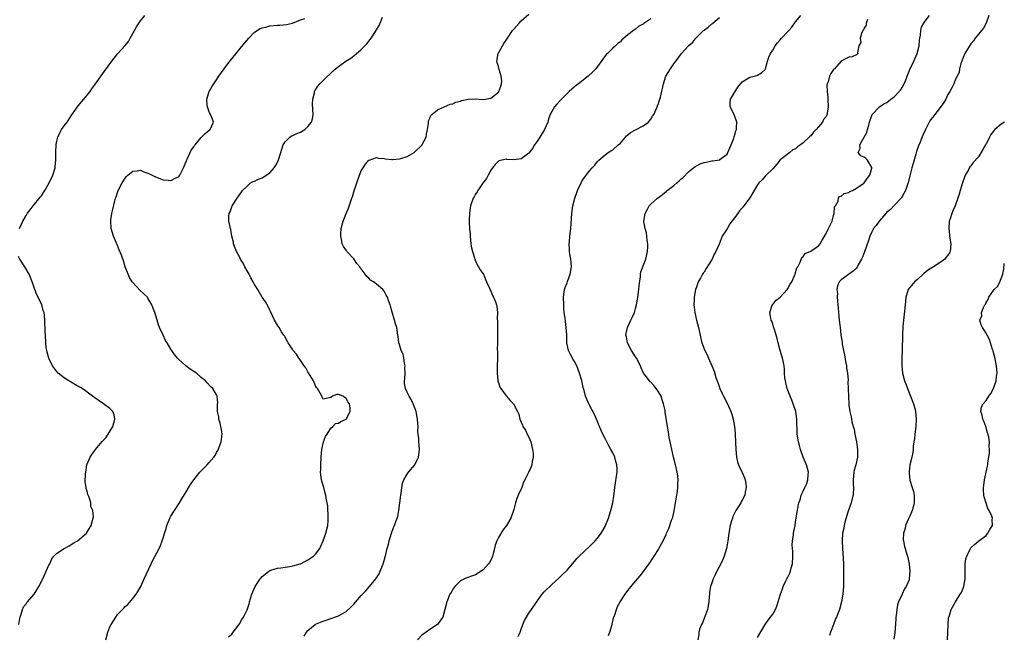
# Model space of a CAD drawing. Units: inches. Extents: x 2586000 to 2589000, y 1512000 to 1515000.
# Drawn here: x 2586925 to 2587184, y 1514068 to 1514230 of the extents above; entities that cross this region are included whole.
import ezdxf

# ---------------------------------------------------------------- set-up
doc = ezdxf.new("R2010")
doc.units = ezdxf.units.IN
doc.header["$MEASUREMENT"] = 0
doc.layers.add('LD25861512_10ft', color=112, linetype='Continuous')

msp = doc.modelspace()

# ---------------------------------------------------------------- linework, layer by layer
at = {"layer": 'LD25861512_10ft'}
for points, elevation in [([(2586925.31, 1514175), (2586925.82, 1514176.18), (2586926.13, 1514177), (2586927, 1514178.43), (2586927.3, 1514179), (2586928.05, 1514179.95), (2586928.85, 1514181), (2586930.73, 1514183.27), (2586931, 1514183.65), (2586931.55, 1514184.45), (2586931.89, 1514185), (2586933.07, 1514187), (2586934.03, 1514189), (2586934.6, 1514191), (2586934.64, 1514191.36), (2586934.8, 1514193), (2586934.83, 1514195.17), (2586934.91, 1514197), (2586935, 1514197.58), (2586935.3, 1514199), (2586935.82, 1514200.18), (2586936.29, 1514201), (2586937, 1514202.03), (2586937.75, 1514203), (2586939, 1514204.86), (2586940.71, 1514207.29), (2586942.17, 1514209), (2586943, 1514210.05), (2586943.78, 1514211), (2586944.26, 1514211.74), (2586945.22, 1514213), (2586947.6, 1514216.4), (2586949.52, 1514219), (2586951.11, 1514221), (2586952.95, 1514223.05), (2586953.84, 1514224.16), (2586954.35, 1514225), (2586955.5, 1514227), (2586956.01, 1514227.99), (2586957, 1514229.54), (2586958.18, 1514231)], 8640), ([(2586947.89, 1514067), (2586948.45, 1514069), (2586949, 1514070.38), (2586949.29, 1514071), (2586949.97, 1514072.03), (2586950.52, 1514073), (2586951, 1514073.68), (2586952.27, 1514075), (2586952.64, 1514075.36), (2586953, 1514075.78), (2586953.69, 1514076.31), (2586955, 1514077.89), (2586955.86, 1514079), (2586956.31, 1514079.69), (2586957.08, 1514081), (2586958.03, 1514083), (2586959.83, 1514087), (2586960.21, 1514087.79), (2586961.9, 1514091), (2586962.24, 1514091.76), (2586962.74, 1514093), (2586963.77, 1514096.23), (2586963.96, 1514097), (2586964.74, 1514099), (2586965, 1514099.49), (2586965.92, 1514101), (2586967.24, 1514103), (2586967.92, 1514104.08), (2586969, 1514105.91), (2586970.18, 1514107.82), (2586971, 1514109.01), (2586972.58, 1514111), (2586973.78, 1514112.22), (2586974.51, 1514113), (2586975, 1514113.47), (2586976.25, 1514115), (2586976.6, 1514115.4), (2586977, 1514116.23), (2586977.3, 1514116.7), (2586977.64, 1514117.64), (2586978.19, 1514119), (2586978.44, 1514121), (2586978.29, 1514122.29), (2586978.15, 1514123), (2586977.95, 1514123.95), (2586977.62, 1514125), (2586977.57, 1514125.57), (2586977.27, 1514127), (2586977.23, 1514128.77), (2586977.29, 1514129.29), (2586977.18, 1514131), (2586977, 1514131.35), (2586976.04, 1514133), (2586975.47, 1514133.47), (2586974.49, 1514134.49), (2586974.07, 1514135), (2586973, 1514135.94), (2586971.7, 1514137), (2586971.29, 1514137.29), (2586971, 1514137.51), (2586970.1, 1514138.1), (2586968.95, 1514139), (2586967, 1514140.75), (2586966.76, 1514141), (2586965.96, 1514141.96), (2586965.22, 1514143), (2586965, 1514143.33), (2586964, 1514145), (2586963.63, 1514145.63), (2586962.95, 1514147), (2586962.05, 1514149), (2586961.77, 1514149.77), (2586961.41, 1514151), (2586960.78, 1514153), (2586960.26, 1514154.26), (2586959.99, 1514155), (2586959, 1514156.78), (2586958.85, 1514157), (2586957.91, 1514157.91), (2586956.87, 1514158.87), (2586955, 1514160.82), (2586954.87, 1514161), (2586954.18, 1514162.18), (2586953.81, 1514163), (2586953.05, 1514165), (2586952.56, 1514166.56), (2586952.01, 1514167.99), (2586951.47, 1514169.47), (2586951, 1514170.6), (2586949.94, 1514173), (2586949.37, 1514175), (2586949.24, 1514177), (2586949.28, 1514177.27), (2586949.54, 1514179), (2586949.67, 1514179.67), (2586950.31, 1514182.31), (2586950.5, 1514183), (2586950.64, 1514183.36), (2586951, 1514184.52), (2586951.17, 1514185), (2586952.19, 1514187), (2586953, 1514188.25), (2586953.34, 1514188.66), (2586953.67, 1514189), (2586955, 1514190.12), (2586956.14, 1514190.14), (2586957, 1514190.32), (2586957.88, 1514189.88), (2586959, 1514189.58), (2586959.37, 1514189.37), (2586961, 1514188.61), (2586963, 1514187.85), (2586964.3, 1514187.7), (2586965, 1514187.67), (2586966.33, 1514188.33), (2586967, 1514188.62), (2586967.18, 1514188.82), (2586967.32, 1514189), (2586967.6, 1514189.6), (2586968.32, 1514191), (2586969, 1514192.61), (2586969.09, 1514192.91), (2586969.28, 1514193.28), (2586970.36, 1514195.64), (2586971, 1514196.49), (2586971.18, 1514196.82), (2586971.36, 1514197), (2586973, 1514198.95), (2586973.07, 1514199), (2586973.98, 1514200.02), (2586975.1, 1514200.9), (2586975.31, 1514201), (2586976.21, 1514203), (2586975.78, 1514204.22), (2586975.42, 1514205), (2586975.27, 1514205.27), (2586975, 1514205.97), (2586974.63, 1514207), (2586974.56, 1514207.44), (2586974.43, 1514209), (2586975.08, 1514211), (2586975.78, 1514212.22), (2586976.26, 1514213), (2586977, 1514214.08), (2586977.57, 1514215), (2586978.96, 1514217), (2586980.5, 1514219), (2586981, 1514219.59), (2586984.33, 1514223.67), (2586985.44, 1514225), (2586987, 1514226.6), (2586988.44, 1514227.56), (2586989, 1514227.77), (2586989.94, 1514227.94), (2586991, 1514228.22), (2586993, 1514228.42), (2586993.57, 1514228.43), (2586995.35, 1514228.65), (2586996.94, 1514229), (2586999, 1514229.82), (2587000.17, 1514230.17)], 8630), ([(2586980.17, 1514067.83), (2586981, 1514068.5), (2586981.4, 1514069), (2586982.59, 1514070.59), (2586983, 1514071.17), (2586983.64, 1514072.36), (2586984.04, 1514073), (2586985, 1514074.87), (2586985.57, 1514076.43), (2586985.67, 1514077), (2586985.9, 1514077.9), (2586986.24, 1514079), (2586987.12, 1514081), (2586988.45, 1514083), (2586988.69, 1514083.31), (2586989, 1514083.61), (2586990.7, 1514085), (2586991, 1514085.2), (2586991.26, 1514085.26), (2586993, 1514085.84), (2586993.91, 1514085.91), (2586995, 1514086.08), (2586996.23, 1514086.23), (2586997, 1514086.4), (2586998.95, 1514086.95), (2586999.07, 1514087), (2587000.33, 1514087.67), (2587001, 1514087.98), (2587002.48, 1514089), (2587003, 1514089.54), (2587004.09, 1514091), (2587004.41, 1514091.59), (2587005.01, 1514093), (2587005.72, 1514095), (2587006.19, 1514097), (2587006.3, 1514098.3), (2587006.33, 1514100.33), (2587006.23, 1514101), (2587006.19, 1514102.19), (2587005.77, 1514104.23), (2587005.67, 1514105), (2587005.55, 1514105.55), (2587005.14, 1514107), (2587005, 1514107.56), (2587004.54, 1514109), (2587004.34, 1514110.34), (2587004.32, 1514111), (2587004.37, 1514111.63), (2587004.37, 1514113), (2587004.48, 1514115), (2587004.65, 1514117), (2587005, 1514118.6), (2587005.11, 1514119), (2587005.63, 1514120.37), (2587006.03, 1514121), (2587007, 1514122.62), (2587007.51, 1514123), (2587008.2, 1514123.8), (2587009, 1514123.88), (2587009.61, 1514124.39), (2587011, 1514124.97), (2587011.02, 1514125), (2587012.08, 1514127), (2587012.09, 1514127.91), (2587011.9, 1514129), (2587011.5, 1514129.5), (2587011, 1514130.51), (2587010.63, 1514130.63), (2587010.16, 1514131), (2587009, 1514131.4), (2587008.6, 1514131.4), (2587007.47, 1514131), (2587007, 1514130.68), (2587006.54, 1514130.54), (2587005, 1514130.25), (2587004.71, 1514130.71), (2587004.61, 1514131), (2587004.21, 1514131.79), (2587003.46, 1514133), (2587003.25, 1514133.25), (2587003, 1514133.69), (2587002.61, 1514134.61), (2587002.43, 1514135), (2587001.53, 1514136.47), (2587001.15, 1514137.15), (2587001, 1514137.36), (2587000.4, 1514138.4), (2586999.96, 1514139), (2586998.79, 1514140.79), (2586998.61, 1514141), (2586998, 1514142), (2586997.09, 1514143), (2586997, 1514143.14), (2586995.8, 1514145), (2586995.54, 1514145.54), (2586995, 1514146.47), (2586994.81, 1514146.81), (2586994.68, 1514147), (2586994.07, 1514147.93), (2586993.4, 1514149), (2586993, 1514149.68), (2586992.49, 1514150.49), (2586992.21, 1514151), (2586991.2, 1514153.2), (2586991, 1514153.59), (2586990.54, 1514154.54), (2586989.81, 1514155.81), (2586989, 1514157.01), (2586988.27, 1514158.27), (2586987.8, 1514159), (2586987, 1514160.36), (2586986.65, 1514161), (2586986.04, 1514162.04), (2586985.53, 1514163), (2586985, 1514163.92), (2586984.42, 1514165), (2586983.96, 1514165.96), (2586983.28, 1514167), (2586983, 1514167.59), (2586982.2, 1514169), (2586981.91, 1514169.91), (2586981.47, 1514171), (2586981.42, 1514171.42), (2586981.05, 1514173), (2586980.77, 1514174.77), (2586980.68, 1514175), (2586980.57, 1514175.43), (2586980.25, 1514177), (2586980.24, 1514178.24), (2586980.32, 1514179), (2586980.57, 1514179.43), (2586981.12, 1514181), (2586982.4, 1514183), (2586983.5, 1514184.5), (2586983.83, 1514185), (2586985, 1514186.18), (2586985.95, 1514187), (2586986.62, 1514187.38), (2586987, 1514187.49), (2586988.01, 1514187.99), (2586989, 1514188.35), (2586991, 1514189.63), (2586992.15, 1514191), (2586992.5, 1514191.5), (2586993.17, 1514192.83), (2586993.89, 1514195), (2586994.11, 1514195.89), (2586994.52, 1514197), (2586995, 1514197.84), (2586996.21, 1514199), (2586996.66, 1514199.34), (2586997, 1514199.46), (2586998.03, 1514199.97), (2586999, 1514200.33), (2587000.15, 1514201), (2587001, 1514201.81), (2587001.96, 1514203), (2587002.16, 1514203.84), (2587002.33, 1514205), (2587002.25, 1514206.25), (2587002.18, 1514207.82), (2587002.24, 1514209), (2587002.69, 1514210.69), (2587002.72, 1514211), (2587002.79, 1514211.21), (2587003.59, 1514212.41), (2587004.14, 1514213), (2587005, 1514213.87), (2587007.58, 1514216.42), (2587008.2, 1514217), (2587009, 1514217.62), (2587010.94, 1514219), (2587012.21, 1514219.79), (2587013, 1514220.36), (2587015, 1514222.08), (2587015.88, 1514223), (2587016.45, 1514223.55), (2587017, 1514224.22), (2587017.63, 1514225), (2587018.92, 1514227), (2587019, 1514227.18), (2587019.65, 1514228.35), (2587019.97, 1514229), (2587020.56, 1514230.56)], 8620), ([(2587000, 1514068), (2587000.62, 1514069), (2587001, 1514069.46), (2587002.87, 1514071), (2587003, 1514071.09), (2587004.31, 1514071.69), (2587005, 1514071.95), (2587005.79, 1514072.21), (2587007, 1514072.57), (2587009, 1514073.32), (2587009.78, 1514073.78), (2587011, 1514074.47), (2587012.34, 1514075.66), (2587013, 1514076.39), (2587015, 1514078.67), (2587016.15, 1514079.85), (2587017.12, 1514081), (2587018.77, 1514083), (2587019.65, 1514084.35), (2587019.95, 1514085), (2587020.54, 1514086.54), (2587020.75, 1514087), (2587020.81, 1514087.19), (2587021.45, 1514089.45), (2587021.83, 1514091), (2587022.16, 1514092.16), (2587022.35, 1514093), (2587022.94, 1514095.06), (2587023.48, 1514096.52), (2587023.69, 1514097), (2587024.06, 1514098.06), (2587024.42, 1514099), (2587024.57, 1514099.43), (2587024.88, 1514101), (2587025.15, 1514103), (2587025.39, 1514105), (2587025.47, 1514105.47), (2587025.66, 1514107), (2587025.84, 1514108.16), (2587026.14, 1514109), (2587027, 1514110.53), (2587027.35, 1514111), (2587029.06, 1514113), (2587030.05, 1514115), (2587030.3, 1514117), (2587030.15, 1514118.15), (2587030.1, 1514119), (2587030.08, 1514119.92), (2587029.92, 1514121), (2587029.84, 1514121.84), (2587029.89, 1514123), (2587029.8, 1514123.8), (2587029.76, 1514125), (2587029.38, 1514127), (2587029, 1514128.15), (2587028.65, 1514129), (2587028.1, 1514130.1), (2587027.54, 1514131), (2587027, 1514132.07), (2587026.58, 1514133), (2587026.34, 1514134.34), (2587026.36, 1514135), (2587026.46, 1514135.54), (2587026.47, 1514137), (2587026.46, 1514138.46), (2587026.47, 1514139), (2587026.31, 1514139.69), (2587026.15, 1514141), (2587026, 1514142), (2587025.5, 1514143), (2587025, 1514144.6), (2587024.85, 1514145), (2587024.66, 1514146.66), (2587024.59, 1514147), (2587024.3, 1514149), (2587023.99, 1514149.99), (2587023.73, 1514151), (2587023.06, 1514153.06), (2587022.63, 1514154.63), (2587022.55, 1514155), (2587022.14, 1514156.14), (2587021.9, 1514157), (2587021.55, 1514157.55), (2587021, 1514158.57), (2587020.67, 1514159), (2587019, 1514160.39), (2587018.18, 1514161), (2587017.45, 1514161.45), (2587017, 1514161.97), (2587016.42, 1514162.42), (2587016.03, 1514163), (2587015, 1514164.42), (2587014.73, 1514164.73), (2587014.57, 1514165), (2587013.83, 1514165.83), (2587013, 1514167.09), (2587011.24, 1514169), (2587011.14, 1514169.14), (2587011, 1514169.38), (2587010.32, 1514170.32), (2587010, 1514171), (2587009.8, 1514172.2), (2587009.58, 1514173), (2587009.6, 1514173.6), (2587009.7, 1514175), (2587009.98, 1514176.02), (2587010.2, 1514177), (2587011, 1514179), (2587011.66, 1514180.34), (2587012.25, 1514182.25), (2587012.54, 1514183), (2587012.66, 1514183.34), (2587013, 1514184.67), (2587013.17, 1514185.17), (2587013.79, 1514187), (2587014.5, 1514189), (2587015, 1514190.22), (2587015.47, 1514191), (2587016.06, 1514191.94), (2587017, 1514192.94), (2587017.03, 1514192.97), (2587019, 1514193.71), (2587019.52, 1514193.52), (2587021, 1514193.46), (2587021.31, 1514193.31), (2587023, 1514193.17), (2587023.15, 1514193.15), (2587025, 1514193.3), (2587025.41, 1514193.41), (2587027, 1514193.91), (2587028.87, 1514195), (2587029, 1514195.1), (2587030.95, 1514197), (2587031, 1514197.09), (2587031.99, 1514199), (2587032.12, 1514199.88), (2587032.37, 1514201), (2587032.64, 1514202.64), (2587032.63, 1514203), (2587032.68, 1514203.32), (2587033, 1514204.02), (2587033.28, 1514204.72), (2587033.55, 1514205), (2587035, 1514206.22), (2587036.73, 1514207), (2587038.34, 1514207.66), (2587039, 1514207.79), (2587039.81, 1514208.19), (2587041, 1514208.47), (2587041.37, 1514208.63), (2587043.02, 1514208.98), (2587045, 1514209.1), (2587045.96, 1514209), (2587047, 1514208.93), (2587047.52, 1514209), (2587049, 1514209.28), (2587051, 1514210.86), (2587051.11, 1514211), (2587051.59, 1514212.41), (2587051.84, 1514213), (2587051.85, 1514213.85), (2587051.75, 1514215), (2587051.17, 1514216.83), (2587051.12, 1514217.12), (2587051, 1514217.57), (2587050.65, 1514218.65), (2587050.57, 1514219), (2587050.95, 1514221), (2587052.42, 1514223.58), (2587053, 1514224.47), (2587053.38, 1514225), (2587054.73, 1514227), (2587055, 1514227.38), (2587056.47, 1514229), (2587057, 1514229.57), (2587059, 1514231.36)], 8610), ([(2587091, 1514230.07), (2587089.15, 1514228.85), (2587089, 1514228.7), (2587087.83, 1514228.17), (2587087, 1514227.4), (2587086.42, 1514227), (2587085, 1514225.9), (2587083.42, 1514224.58), (2587083, 1514224.09), (2587082.38, 1514223.62), (2587081.71, 1514223), (2587081, 1514222.39), (2587079.59, 1514221), (2587079.29, 1514220.71), (2587077, 1514217.57), (2587076.56, 1514217), (2587075.8, 1514216.2), (2587074.54, 1514215), (2587072.02, 1514213), (2587071.44, 1514212.56), (2587071, 1514212.21), (2587069.59, 1514211), (2587069, 1514210.47), (2587067.26, 1514208.74), (2587066.29, 1514207.71), (2587065.71, 1514207), (2587065, 1514205.8), (2587064.62, 1514205), (2587064.12, 1514203.88), (2587063.93, 1514203), (2587063.06, 1514201), (2587061.86, 1514199), (2587061, 1514197.69), (2587060.49, 1514197), (2587059.91, 1514196.09), (2587059, 1514194.8), (2587058.28, 1514194.28), (2587057, 1514193.29), (2587055, 1514193.09), (2587053.18, 1514193.18), (2587053, 1514193.21), (2587051.2, 1514192.8), (2587051, 1514192.69), (2587050.12, 1514191.88), (2587049.45, 1514191), (2587049, 1514190.36), (2587048.26, 1514189), (2587047.84, 1514188.16), (2587046.83, 1514186.83), (2587045.57, 1514185), (2587045.37, 1514184.63), (2587045, 1514184.02), (2587044.63, 1514183.37), (2587044.37, 1514183), (2587043.66, 1514181), (2587043.55, 1514180.45), (2587043.37, 1514179), (2587043.35, 1514177.35), (2587043.32, 1514176.68), (2587043.42, 1514175), (2587043.55, 1514173.55), (2587043.56, 1514173), (2587043.79, 1514171), (2587043.95, 1514169.95), (2587044.15, 1514169), (2587044.7, 1514167.3), (2587044.83, 1514166.83), (2587045, 1514166.53), (2587045.45, 1514165.45), (2587045.74, 1514165), (2587046.17, 1514164.17), (2587047, 1514163.09), (2587047.05, 1514163), (2587047.61, 1514161.61), (2587047.9, 1514161), (2587048.66, 1514159.34), (2587049, 1514158.56), (2587049.45, 1514157.45), (2587049.73, 1514157), (2587050.2, 1514155.8), (2587050.48, 1514155), (2587050.55, 1514154.55), (2587050.73, 1514153), (2587050.69, 1514151.31), (2587050.73, 1514150.73), (2587050.71, 1514149), (2587050.74, 1514147.26), (2587050.77, 1514146.77), (2587050.75, 1514145), (2587050.7, 1514143.3), (2587050.71, 1514142.71), (2587050.69, 1514137), (2587050.87, 1514135.13), (2587050.88, 1514134.88), (2587051, 1514134.56), (2587051.37, 1514133.37), (2587051.63, 1514133), (2587053.05, 1514131.05), (2587053.11, 1514131), (2587053.96, 1514129.96), (2587054.97, 1514129), (2587056.04, 1514127), (2587056.31, 1514126.31), (2587056.62, 1514125), (2587057.35, 1514123.35), (2587057.44, 1514123), (2587058.06, 1514122.06), (2587058.57, 1514121), (2587059, 1514120.2), (2587059.48, 1514119), (2587059.96, 1514117), (2587060.08, 1514115.92), (2587060.08, 1514115), (2587059.83, 1514113.83), (2587059.78, 1514113), (2587059.58, 1514112.42), (2587058.92, 1514110.92), (2587057.92, 1514109), (2587057.59, 1514108.41), (2587057.1, 1514107), (2587056.2, 1514105), (2587055.84, 1514104.16), (2587055.46, 1514103), (2587055, 1514101.21), (2587054.23, 1514099), (2587053.08, 1514097), (2587052.19, 1514095.81), (2587051, 1514093.88), (2587050.62, 1514093), (2587050.17, 1514091.83), (2587050, 1514091), (2587049.64, 1514089.64), (2587049.44, 1514089), (2587049.32, 1514088.68), (2587049, 1514087.97), (2587048.66, 1514087.34), (2587048.42, 1514087), (2587047, 1514085.36), (2587045, 1514084.07), (2587044.17, 1514083.83), (2587042.71, 1514083.29), (2587042.06, 1514083), (2587041, 1514082.48), (2587039.54, 1514081), (2587039.3, 1514080.7), (2587039, 1514080.27), (2587038.55, 1514079.45), (2587038.27, 1514079), (2587037.46, 1514077), (2587036.95, 1514075), (2587036.36, 1514073), (2587035.83, 1514072.17), (2587035.01, 1514071), (2587033, 1514069.72), (2587032.04, 1514069), (2587031.41, 1514068.59), (2587031, 1514068.28), (2587029.77, 1514067)], 8600), ([(2587056.16, 1514067.84), (2587056.67, 1514069), (2587057, 1514069.85), (2587057.41, 1514071), (2587057.88, 1514072.12), (2587058.36, 1514073), (2587059, 1514074), (2587059.7, 1514075), (2587061, 1514076.91), (2587062.52, 1514079), (2587063, 1514079.62), (2587065, 1514081.56), (2587066.82, 1514083.18), (2587067, 1514083.38), (2587067.85, 1514084.15), (2587069, 1514085.28), (2587070.46, 1514087), (2587071, 1514087.57), (2587071.62, 1514088.38), (2587072.21, 1514089), (2587075, 1514091.59), (2587076.4, 1514093), (2587077, 1514093.74), (2587077.97, 1514095), (2587079, 1514096.74), (2587079.14, 1514097), (2587079.9, 1514099), (2587080.19, 1514099.81), (2587080.5, 1514101), (2587080.99, 1514103.01), (2587081.28, 1514104.72), (2587081.56, 1514107), (2587081.73, 1514108.27), (2587082.01, 1514110.01), (2587082.15, 1514111), (2587082.14, 1514111.86), (2587082.1, 1514113), (2587081.81, 1514113.81), (2587081.52, 1514115), (2587081, 1514116.13), (2587080.54, 1514117), (2587079.95, 1514117.95), (2587079, 1514119.84), (2587078.39, 1514121), (2587077.96, 1514121.96), (2587077.53, 1514123), (2587077.39, 1514123.39), (2587077, 1514124.37), (2587076.2, 1514126.2), (2587075, 1514128.47), (2587074.71, 1514129), (2587074.2, 1514130.2), (2587073.89, 1514131), (2587073.51, 1514132.49), (2587073.27, 1514133.27), (2587073, 1514134.58), (2587072.87, 1514135.13), (2587072.32, 1514137), (2587071.57, 1514139), (2587071, 1514140.08), (2587070.64, 1514140.64), (2587069.91, 1514141.91), (2587069.37, 1514143), (2587068.95, 1514145), (2587068.91, 1514147.09), (2587068.82, 1514149), (2587068.59, 1514150.59), (2587068.52, 1514151.48), (2587068.29, 1514153), (2587068.18, 1514154.18), (2587068.14, 1514155), (2587068.12, 1514157), (2587068.29, 1514158.29), (2587068.35, 1514159), (2587068.49, 1514159.5), (2587069, 1514160.77), (2587069.11, 1514161.11), (2587069.83, 1514163), (2587070.17, 1514165), (2587070.09, 1514166.09), (2587069.99, 1514167), (2587069.74, 1514168.26), (2587069.66, 1514169), (2587069.68, 1514169.68), (2587069.57, 1514171), (2587069.65, 1514171.65), (2587069.74, 1514173), (2587069.96, 1514175), (2587070.26, 1514179), (2587070.57, 1514181), (2587071.07, 1514183), (2587071.55, 1514184.45), (2587071.78, 1514185), (2587072.68, 1514187), (2587073, 1514187.6), (2587073.61, 1514188.39), (2587074.05, 1514189), (2587075, 1514190.23), (2587075.64, 1514191), (2587076.29, 1514191.71), (2587077, 1514192.61), (2587077.35, 1514193), (2587079, 1514194.38), (2587079.83, 1514195), (2587080.53, 1514195.47), (2587081, 1514195.73), (2587082.45, 1514197), (2587083, 1514197.49), (2587084.37, 1514199), (2587084.66, 1514199.34), (2587085, 1514199.6), (2587085.71, 1514200.29), (2587087.01, 1514200.99), (2587089, 1514201.96), (2587090.39, 1514203), (2587090.66, 1514203.34), (2587091, 1514203.72), (2587091.47, 1514204.53), (2587091.78, 1514205), (2587092.51, 1514206.51), (2587092.69, 1514207), (2587092.74, 1514207.26), (2587093, 1514207.89), (2587093.26, 1514208.74), (2587093.4, 1514209), (2587093.57, 1514209.57), (2587094.32, 1514213), (2587094.96, 1514215), (2587096.13, 1514217), (2587097, 1514218.24), (2587097.56, 1514219), (2587098.19, 1514219.81), (2587099, 1514220.93), (2587101, 1514223.07), (2587102.05, 1514223.95), (2587102.82, 1514225), (2587103, 1514225.2), (2587104.82, 1514227), (2587105, 1514227.16), (2587106.06, 1514227.94), (2587107, 1514228.75), (2587107.27, 1514229), (2587109, 1514230.45)], 8590), ([(2587079.85, 1514068.15), (2587080.26, 1514069), (2587080.87, 1514071), (2587080.88, 1514071.12), (2587081.24, 1514072.76), (2587081.55, 1514073.55), (2587081.97, 1514075), (2587082.27, 1514075.73), (2587082.95, 1514077), (2587084.29, 1514079), (2587085, 1514079.95), (2587087, 1514082.4), (2587088.2, 1514083.8), (2587089.08, 1514084.92), (2587090.77, 1514087.23), (2587091.57, 1514088.43), (2587091.91, 1514089), (2587093, 1514090.76), (2587093.13, 1514091), (2587094.2, 1514093), (2587095, 1514094.65), (2587095.15, 1514095), (2587095.77, 1514096.23), (2587096.46, 1514098.46), (2587096.68, 1514099), (2587096.76, 1514099.24), (2587097.11, 1514100.89), (2587097.44, 1514103), (2587097.55, 1514103.55), (2587097.81, 1514105), (2587098.01, 1514106.01), (2587098.13, 1514107), (2587098.08, 1514107.92), (2587098.17, 1514109), (2587098.07, 1514110.07), (2587097.88, 1514111), (2587097.46, 1514113), (2587096.99, 1514114.99), (2587096.49, 1514117), (2587096.24, 1514118.25), (2587096.07, 1514119), (2587095.84, 1514120.16), (2587095.63, 1514121.63), (2587095.37, 1514123), (2587094.77, 1514126.77), (2587094.73, 1514127.27), (2587094.37, 1514129), (2587094, 1514130), (2587093.7, 1514131), (2587093.46, 1514131.46), (2587093, 1514132.18), (2587092.44, 1514133), (2587091.78, 1514133.78), (2587091, 1514134.65), (2587090.8, 1514134.8), (2587090.62, 1514135), (2587089.51, 1514136.49), (2587089.11, 1514137), (2587088.44, 1514138.44), (2587088.26, 1514139), (2587087.22, 1514141), (2587087, 1514141.31), (2587085.94, 1514143), (2587084.86, 1514145), (2587084.58, 1514146.58), (2587084.46, 1514147), (2587084.52, 1514147.48), (2587084.87, 1514149), (2587085.79, 1514151), (2587086.2, 1514151.8), (2587086.68, 1514153), (2587087, 1514153.99), (2587087.24, 1514155), (2587087.51, 1514156.49), (2587087.56, 1514157), (2587087.85, 1514159), (2587087.93, 1514160.07), (2587088.33, 1514162.33), (2587088.33, 1514163), (2587088.36, 1514163.63), (2587088.88, 1514165), (2587089, 1514165.26), (2587089.65, 1514167), (2587090.14, 1514169), (2587090.21, 1514170.21), (2587090.22, 1514171), (2587090.03, 1514171.97), (2587089.97, 1514173), (2587089.88, 1514173.88), (2587089.5, 1514175), (2587089.2, 1514176.8), (2587089.19, 1514177), (2587089.48, 1514179), (2587090.02, 1514179.98), (2587090.61, 1514181), (2587091, 1514181.39), (2587092.78, 1514183), (2587093, 1514183.15), (2587094.05, 1514183.95), (2587095.16, 1514184.84), (2587095.33, 1514185), (2587097, 1514186.35), (2587097.84, 1514187), (2587098.47, 1514187.54), (2587099, 1514188.06), (2587099.53, 1514188.47), (2587101, 1514189.98), (2587102.19, 1514191), (2587102.64, 1514191.36), (2587103, 1514191.53), (2587103.96, 1514192.04), (2587105, 1514192.38), (2587105.5, 1514192.5), (2587107, 1514192.78), (2587107.2, 1514192.8), (2587108.47, 1514193), (2587109, 1514193.11), (2587109.53, 1514193.53), (2587111, 1514194.57), (2587111.23, 1514195), (2587111.76, 1514196.24), (2587112.05, 1514197), (2587112.78, 1514198.78), (2587112.89, 1514199.11), (2587113, 1514199.38), (2587113.34, 1514200.66), (2587113.47, 1514201), (2587113.52, 1514201.52), (2587113.56, 1514203), (2587113, 1514204.68), (2587112.24, 1514206.24), (2587111.84, 1514207), (2587111.85, 1514208.15), (2587111.95, 1514209), (2587113.1, 1514211), (2587113.84, 1514212.16), (2587115, 1514213.54), (2587116.31, 1514214.31), (2587117, 1514214.76), (2587118.12, 1514215), (2587118.82, 1514215.18), (2587119, 1514215.27), (2587120.05, 1514215.95), (2587121, 1514216.81), (2587121.1, 1514217), (2587121.64, 1514219), (2587122, 1514220), (2587122.42, 1514221), (2587123, 1514221.89), (2587123.62, 1514223), (2587124.23, 1514223.77), (2587125, 1514224.6), (2587125.31, 1514225), (2587127, 1514226.74), (2587127.2, 1514227), (2587128.06, 1514227.94), (2587129, 1514229.27), (2587130.35, 1514231)], 8580), ([(2587147.89, 1514229.89), (2587147.57, 1514229), (2587147.52, 1514228.48), (2587147, 1514227.67), (2587146.8, 1514227.2), (2587146.65, 1514227), (2587146.29, 1514226.29), (2587145.94, 1514225), (2587146.13, 1514223.87), (2587145.61, 1514223), (2587145.23, 1514221.23), (2587145.35, 1514221), (2587145, 1514220.66), (2587143.88, 1514220.12), (2587143, 1514220.04), (2587141, 1514218.97), (2587139.22, 1514217), (2587139.08, 1514216.92), (2587139, 1514216.81), (2587138.28, 1514215.72), (2587137.9, 1514215), (2587137.57, 1514213.57), (2587137.3, 1514213), (2587137.23, 1514212.77), (2587137.31, 1514211), (2587137.5, 1514209.5), (2587137.49, 1514209), (2587137.6, 1514207), (2587137.33, 1514205.33), (2587137.29, 1514205), (2587137, 1514204.46), (2587136.34, 1514203.66), (2587136.03, 1514203), (2587135, 1514201.71), (2587134.42, 1514201), (2587133.67, 1514200.33), (2587133, 1514199.4), (2587132.76, 1514199.24), (2587132.6, 1514199), (2587131, 1514197.54), (2587130.33, 1514197), (2587129.52, 1514196.48), (2587129, 1514196), (2587128.31, 1514195.69), (2587127.47, 1514195), (2587125, 1514193.05), (2587124.08, 1514191.92), (2587123, 1514190.68), (2587121.3, 1514189), (2587121.14, 1514188.86), (2587121, 1514188.75), (2587120.22, 1514187.78), (2587119.34, 1514187), (2587119, 1514186.53), (2587118.11, 1514185), (2587116.95, 1514183.05), (2587115.43, 1514181), (2587115, 1514180.48), (2587114.31, 1514179.69), (2587113.84, 1514179), (2587113, 1514177.84), (2587111.76, 1514176.24), (2587111, 1514174.96), (2587109.77, 1514173), (2587108.95, 1514170.95), (2587108.11, 1514169), (2587107.67, 1514168.33), (2587107.1, 1514167), (2587105.51, 1514164.49), (2587105, 1514163.61), (2587104.72, 1514163.28), (2587104.55, 1514163), (2587104.03, 1514162.03), (2587103.45, 1514161), (2587103, 1514159.65), (2587102.75, 1514159), (2587102.4, 1514157), (2587102.36, 1514156.36), (2587102.32, 1514155), (2587102.36, 1514154.36), (2587102.52, 1514153), (2587102.98, 1514150.98), (2587103.53, 1514149), (2587103.95, 1514147), (2587104.16, 1514146.16), (2587104.42, 1514145), (2587105.14, 1514143), (2587105.82, 1514141.82), (2587106.14, 1514141), (2587107.61, 1514137.61), (2587108.11, 1514135.89), (2587108.43, 1514135), (2587108.6, 1514134.6), (2587109.14, 1514133), (2587109.74, 1514131.74), (2587110.06, 1514131), (2587111.09, 1514129), (2587112.03, 1514127), (2587112.28, 1514126.28), (2587112.63, 1514125), (2587112.97, 1514123), (2587113.17, 1514121.17), (2587113.17, 1514120.83), (2587113.26, 1514119), (2587113.3, 1514117), (2587113.45, 1514115), (2587113.75, 1514113.75), (2587113.98, 1514113), (2587115, 1514110.97), (2587115.55, 1514109.55), (2587115.76, 1514109), (2587115.9, 1514108.1), (2587116.05, 1514107), (2587115.81, 1514105.81), (2587115.68, 1514105), (2587115, 1514103.66), (2587114.74, 1514103.26), (2587114.61, 1514103), (2587113.99, 1514101.99), (2587113.35, 1514101), (2587113, 1514100.26), (2587112.57, 1514099.43), (2587112.42, 1514099), (2587112.22, 1514098.22), (2587111.87, 1514097), (2587111.51, 1514095), (2587111.21, 1514093), (2587111, 1514091.98), (2587110.83, 1514091), (2587110.24, 1514089), (2587109.88, 1514088.12), (2587109.38, 1514087), (2587108.34, 1514085), (2587107.91, 1514084.09), (2587107.35, 1514083), (2587107, 1514082), (2587106.67, 1514081), (2587106.44, 1514079.56), (2587106.37, 1514079), (2587106.33, 1514078.33), (2587106.21, 1514077), (2587105.87, 1514075), (2587105.11, 1514072.89), (2587105, 1514072.65), (2587104.55, 1514071.45), (2587104.29, 1514071), (2587103.78, 1514069.78), (2587103.57, 1514069), (2587103.61, 1514068.39), (2587103.33, 1514067)], 8570), ([(2587119, 1514067.6), (2587120.99, 1514071.01), (2587121.85, 1514072.15), (2587123, 1514073.75), (2587123.69, 1514075), (2587124.11, 1514075.89), (2587124.45, 1514077), (2587125, 1514078.71), (2587125.08, 1514079), (2587125.61, 1514080.39), (2587125.78, 1514081), (2587126.47, 1514082.47), (2587126.73, 1514083), (2587127, 1514083.48), (2587127.48, 1514084.52), (2587127.63, 1514085), (2587127.84, 1514085.84), (2587128.18, 1514087), (2587128.28, 1514089), (2587128.25, 1514090.25), (2587128.16, 1514091), (2587128.1, 1514091.9), (2587128.19, 1514093), (2587128.46, 1514094.46), (2587128.49, 1514095), (2587128.54, 1514095.46), (2587128.86, 1514097), (2587129, 1514098.02), (2587129.46, 1514100.53), (2587129.6, 1514101.6), (2587129.9, 1514103), (2587130.2, 1514103.8), (2587130.48, 1514105), (2587131, 1514106.07), (2587131.42, 1514107), (2587131.94, 1514108.06), (2587132.23, 1514109), (2587132.3, 1514110.3), (2587132.37, 1514111), (2587131.83, 1514113), (2587131.6, 1514113.6), (2587130.99, 1514114.99), (2587130.27, 1514117), (2587130.02, 1514118.02), (2587129.74, 1514119), (2587129.46, 1514121), (2587129.44, 1514121.44), (2587129.36, 1514124.64), (2587129.33, 1514125), (2587129.03, 1514127), (2587128.38, 1514129), (2587127.99, 1514129.99), (2587127.55, 1514131), (2587126.8, 1514133), (2587126.48, 1514134.48), (2587126.33, 1514135), (2587126.2, 1514135.8), (2587126.11, 1514137), (2587126.09, 1514138.09), (2587125.98, 1514139), (2587125.85, 1514139.85), (2587125.6, 1514141), (2587124.96, 1514142.96), (2587124.42, 1514145), (2587124.14, 1514146.14), (2587123.95, 1514147), (2587123.46, 1514148.54), (2587123.25, 1514149.25), (2587123, 1514149.92), (2587122.73, 1514150.73), (2587122.62, 1514151), (2587122.47, 1514151.53), (2587122.27, 1514153), (2587122.89, 1514154.9), (2587122.9, 1514155), (2587122.93, 1514155.07), (2587123, 1514155.11), (2587123.85, 1514156.15), (2587125, 1514156.96), (2587126.8, 1514159), (2587127, 1514159.28), (2587127.58, 1514160.42), (2587128.02, 1514161), (2587128.83, 1514162.83), (2587128.89, 1514163), (2587128.9, 1514163.1), (2587129.33, 1514164.67), (2587129.57, 1514165), (2587130.18, 1514166.18), (2587130.62, 1514167.38), (2587131, 1514167.7), (2587131.56, 1514168.44), (2587133, 1514169.06), (2587135, 1514170.5), (2587135.43, 1514171), (2587136, 1514172), (2587137, 1514173.7), (2587137.64, 1514175), (2587138.12, 1514175.88), (2587138.62, 1514177), (2587139, 1514178.42), (2587139.17, 1514179), (2587139.26, 1514180.74), (2587139.44, 1514181), (2587140.2, 1514182.2), (2587140.28, 1514183), (2587140.55, 1514183.45), (2587141, 1514183.55), (2587141.73, 1514184.27), (2587143, 1514184.46), (2587143.27, 1514184.73), (2587143.92, 1514185), (2587145, 1514185.62), (2587146.92, 1514186.92), (2587147.03, 1514187), (2587147.83, 1514188.17), (2587148.51, 1514189), (2587149, 1514190.87), (2587149.03, 1514191), (2587149, 1514191.09), (2587147.87, 1514193), (2587147.41, 1514193.41), (2587147, 1514193.74), (2587146.16, 1514194.16), (2587145.42, 1514195), (2587145.97, 1514196.03), (2587145.83, 1514197), (2587146.99, 1514198.99), (2587147.75, 1514200.25), (2587147.9, 1514201), (2587148.21, 1514202.21), (2587148.45, 1514203), (2587148.54, 1514203.46), (2587149, 1514204.71), (2587149.13, 1514205), (2587151.04, 1514207), (2587152.21, 1514207.79), (2587153, 1514208.17), (2587154, 1514209), (2587155, 1514209.66), (2587156.24, 1514211), (2587156.59, 1514211.41), (2587157, 1514212.06), (2587157.54, 1514213), (2587157.86, 1514213.86), (2587158.34, 1514215), (2587158.5, 1514215.5), (2587159, 1514216.79), (2587160.04, 1514219), (2587160.9, 1514221), (2587161.45, 1514223), (2587161.54, 1514224.46), (2587161.64, 1514225), (2587161.81, 1514225.81), (2587161.85, 1514227), (2587162.07, 1514227.93), (2587162.69, 1514229), (2587163, 1514229.46), (2587164.16, 1514231)], 8560), ([(2587179.76, 1514231), (2587179.03, 1514228.97), (2587179, 1514228.94), (2587178.36, 1514227.64), (2587177.83, 1514227), (2587177, 1514226.04), (2587176.19, 1514225), (2587175.7, 1514224.3), (2587175, 1514223.5), (2587174.14, 1514222.14), (2587173.46, 1514221), (2587173, 1514219.98), (2587172.73, 1514219.27), (2587172.61, 1514219), (2587172.37, 1514218.37), (2587172.07, 1514217), (2587171.98, 1514216.02), (2587171, 1514214.26), (2587170.53, 1514213), (2587170.01, 1514211.99), (2587169.53, 1514211), (2587169, 1514210.21), (2587168.42, 1514209), (2587167.9, 1514208.1), (2587167, 1514206.82), (2587165.52, 1514205), (2587165, 1514204.26), (2587164.44, 1514203.56), (2587164.08, 1514203), (2587163.07, 1514201), (2587162.44, 1514199.56), (2587161.71, 1514197.71), (2587161.29, 1514196.71), (2587160.75, 1514195.25), (2587160.6, 1514194.6), (2587159.85, 1514192.15), (2587159.56, 1514191), (2587159, 1514188.91), (2587158.56, 1514187), (2587158.3, 1514186.3), (2587157.89, 1514185), (2587157, 1514183.48), (2587156.83, 1514183.17), (2587156.7, 1514183), (2587155, 1514181.17), (2587154.81, 1514181), (2587153.95, 1514180.05), (2587153, 1514179.32), (2587152.66, 1514179), (2587150.92, 1514177), (2587150.14, 1514175.86), (2587149.45, 1514175), (2587149, 1514174.19), (2587148.48, 1514173), (2587148.11, 1514171.89), (2587147.07, 1514168.93), (2587146.53, 1514167.47), (2587146.29, 1514167), (2587145.45, 1514165.45), (2587145.15, 1514164.85), (2587145, 1514164.65), (2587144.15, 1514163.85), (2587142.92, 1514162.92), (2587141, 1514161.59), (2587140.42, 1514161), (2587140.03, 1514159.97), (2587139.84, 1514159), (2587139.98, 1514157.98), (2587139.94, 1514157), (2587139.98, 1514156.02), (2587140.11, 1514155), (2587140.19, 1514154.19), (2587140.27, 1514153), (2587140.47, 1514151), (2587140.69, 1514149), (2587140.92, 1514147.08), (2587141.22, 1514145.22), (2587141.27, 1514144.73), (2587141.59, 1514143), (2587141.83, 1514141.83), (2587142.11, 1514140.11), (2587142.34, 1514139), (2587142.38, 1514138.38), (2587142.62, 1514137), (2587142.77, 1514135.23), (2587142.76, 1514134.76), (2587142.83, 1514133), (2587142.88, 1514130.88), (2587142.96, 1514129), (2587143, 1514128.68), (2587143.21, 1514127), (2587143.61, 1514125.61), (2587143.65, 1514125), (2587143.78, 1514124.22), (2587144.15, 1514123), (2587144.37, 1514122.37), (2587144.6, 1514121), (2587145, 1514119), (2587145.28, 1514117), (2587145.3, 1514116.7), (2587145.27, 1514115), (2587144.8, 1514113), (2587144.39, 1514111.61), (2587144.27, 1514111), (2587144.09, 1514109), (2587144.15, 1514107.85), (2587144.17, 1514107), (2587144.09, 1514105), (2587143.84, 1514104.16), (2587143.57, 1514103), (2587142.81, 1514100.81), (2587141.94, 1514097.94), (2587141.72, 1514097), (2587141.64, 1514096.36), (2587141.35, 1514095), (2587141.22, 1514093), (2587141.31, 1514091), (2587141.53, 1514088.47), (2587141.58, 1514087), (2587141.55, 1514085.55), (2587141.58, 1514085), (2587141.54, 1514083.54), (2587141.58, 1514083), (2587141.54, 1514081.54), (2587141.56, 1514081), (2587141.42, 1514079), (2587141.09, 1514077), (2587140.52, 1514075), (2587139.76, 1514073), (2587139.52, 1514072.48), (2587138.96, 1514071.04), (2587138.18, 1514069), (2587137.88, 1514068.12)], 8550), ([(2587183.85, 1514203), (2587183, 1514202.4), (2587181.3, 1514201), (2587181.15, 1514200.85), (2587181, 1514200.64), (2587180.26, 1514199.74), (2587179.88, 1514199), (2587179, 1514197.21), (2587178.87, 1514197), (2587178.2, 1514195.8), (2587177, 1514193.89), (2587175.64, 1514192.36), (2587175, 1514191.48), (2587174.78, 1514191.22), (2587174.29, 1514190.29), (2587173.55, 1514189), (2587172.78, 1514187), (2587172.19, 1514185), (2587171.93, 1514184.07), (2587171.59, 1514183), (2587170.86, 1514181), (2587170.3, 1514179.7), (2587170.02, 1514179), (2587169.57, 1514177.57), (2587169.36, 1514177), (2587169.3, 1514176.7), (2587169.21, 1514175), (2587169.41, 1514173.41), (2587169.44, 1514173), (2587169.75, 1514171), (2587169.59, 1514169), (2587169.37, 1514168.63), (2587169, 1514168.05), (2587168.52, 1514167.48), (2587168.19, 1514167), (2587167, 1514166.08), (2587165.22, 1514165), (2587163.86, 1514164.14), (2587162.73, 1514163.27), (2587162.46, 1514163), (2587161, 1514161.68), (2587160.18, 1514161), (2587159, 1514159.56), (2587158.71, 1514159.29), (2587158.54, 1514159), (2587158.4, 1514158.4), (2587157.95, 1514157), (2587157.85, 1514155.85), (2587157.73, 1514155), (2587157.5, 1514152.5), (2587157.33, 1514151), (2587157.2, 1514149.2), (2587157.11, 1514147.11), (2587157.02, 1514143), (2587156.94, 1514141), (2587156.88, 1514139), (2587157.08, 1514137), (2587157.62, 1514135), (2587158.01, 1514134.01), (2587158.38, 1514133), (2587158.57, 1514132.57), (2587159, 1514131.43), (2587159.19, 1514131), (2587159.93, 1514129), (2587160.28, 1514127.72), (2587160.46, 1514127), (2587160.69, 1514125), (2587160.6, 1514123), (2587160.31, 1514121), (2587160.18, 1514119.82), (2587160.04, 1514119), (2587159.89, 1514117.89), (2587159.85, 1514117), (2587159.77, 1514116.23), (2587159.55, 1514115), (2587159.04, 1514112.96), (2587158.81, 1514111.19), (2587158.8, 1514111), (2587158.84, 1514110.84), (2587159.04, 1514108.96), (2587159.6, 1514107), (2587159.92, 1514105.92), (2587160.14, 1514105), (2587160.14, 1514103.86), (2587160.17, 1514103), (2587159.88, 1514101.88), (2587159.63, 1514101), (2587159.46, 1514100.54), (2587159, 1514099.46), (2587158.6, 1514098.6), (2587157.89, 1514097), (2587157.75, 1514096.25), (2587157.32, 1514095), (2587157.27, 1514093.27), (2587157.31, 1514093), (2587157.56, 1514091.56), (2587157.75, 1514091), (2587158.01, 1514090.01), (2587158.37, 1514089), (2587158.83, 1514087), (2587158.85, 1514086.85), (2587159.03, 1514085), (2587158.85, 1514083), (2587158.78, 1514082.78), (2587158.04, 1514081), (2587157.58, 1514080.42), (2587157.02, 1514079), (2587156.06, 1514077), (2587155.76, 1514076.24), (2587155.55, 1514075), (2587155.37, 1514073.37), (2587155.31, 1514073), (2587155.32, 1514072.68), (2587155.21, 1514071), (2587155.06, 1514069.06), (2587155.07, 1514068.93), (2587154.79, 1514067.21)], 8540), ([(2586925.13, 1514071), (2586925.35, 1514072.65), (2586925.44, 1514073), (2586925.73, 1514073.73), (2586926.07, 1514075), (2586926.35, 1514075.65), (2586927, 1514076.48), (2586927.21, 1514076.79), (2586927.41, 1514077), (2586929.12, 1514079), (2586929.83, 1514080.17), (2586930.35, 1514081), (2586931, 1514082.37), (2586931.63, 1514083.63), (2586932.27, 1514085), (2586933, 1514086.65), (2586933.19, 1514087), (2586933.73, 1514088.27), (2586934.3, 1514089), (2586935, 1514089.72), (2586936.95, 1514091), (2586938.28, 1514091.72), (2586939.56, 1514092.44), (2586940.47, 1514093), (2586942.89, 1514095), (2586943.68, 1514096.32), (2586944.05, 1514097), (2586944.39, 1514098.39), (2586944.65, 1514099.35), (2586944.56, 1514101), (2586944, 1514102), (2586943.96, 1514103), (2586943.53, 1514104.47), (2586943.2, 1514105.2), (2586943, 1514106.09), (2586942.74, 1514106.74), (2586942.75, 1514107), (2586942.54, 1514108.54), (2586942.62, 1514110.62), (2586942.66, 1514111), (2586942.97, 1514113), (2586943.79, 1514115), (2586944.28, 1514115.72), (2586945, 1514116.74), (2586945.2, 1514117), (2586947, 1514119.08), (2586947.91, 1514120.09), (2586948.53, 1514121), (2586949.74, 1514123), (2586950.3, 1514125), (2586950.12, 1514126.12), (2586949.76, 1514127), (2586949, 1514127.76), (2586947.3, 1514129), (2586945, 1514130.57), (2586944.76, 1514130.76), (2586944.42, 1514131), (2586943, 1514132.05), (2586942.48, 1514132.48), (2586941.24, 1514133.24), (2586941, 1514133.38), (2586940.01, 1514134.01), (2586938.18, 1514135), (2586937, 1514135.83), (2586935.45, 1514137), (2586935, 1514137.58), (2586933.96, 1514139), (2586933.01, 1514141), (2586932.57, 1514142.57), (2586932.4, 1514143), (2586932.29, 1514143.71), (2586932.16, 1514145), (2586932.11, 1514147), (2586932.02, 1514148.02), (2586932.02, 1514149), (2586931.94, 1514149.94), (2586931.94, 1514151), (2586931.84, 1514152.16), (2586931.72, 1514153), (2586931.52, 1514153.52), (2586931.11, 1514155), (2586930.16, 1514157), (2586929.76, 1514157.76), (2586929, 1514159.82), (2586928.62, 1514161), (2586928.16, 1514162.16), (2586927.81, 1514163), (2586926.67, 1514165), (2586925.34, 1514167), (2586925, 1514167.66)], 8640), ([(2587168.88, 1514067), (2587169, 1514069), (2587169.02, 1514071), (2587169.18, 1514072.82), (2587169.23, 1514073), (2587169.37, 1514073.37), (2587169.89, 1514075), (2587170.96, 1514077), (2587172.25, 1514079), (2587172.52, 1514079.48), (2587173.21, 1514081), (2587173.56, 1514083), (2587173.49, 1514085), (2587173.51, 1514085.51), (2587173.53, 1514087), (2587173.73, 1514088.27), (2587173.94, 1514089), (2587174.84, 1514090.84), (2587174.91, 1514091), (2587175, 1514091.13), (2587175.93, 1514092.07), (2587177.04, 1514092.96), (2587179, 1514094.42), (2587179.49, 1514095), (2587180.03, 1514095.97), (2587180.71, 1514097), (2587180.63, 1514098.63), (2587180.67, 1514099), (2587180.52, 1514099.48), (2587179.79, 1514101), (2587179.51, 1514101.51), (2587178.53, 1514104.53), (2587178.45, 1514105), (2587178.37, 1514106.37), (2587178.35, 1514107), (2587178.42, 1514107.58), (2587178.61, 1514109), (2587179.37, 1514112.63), (2587179.43, 1514113), (2587179.48, 1514113.48), (2587179.74, 1514115), (2587179.91, 1514116.09), (2587179.94, 1514117), (2587179.84, 1514117.84), (2587179.9, 1514119), (2587179.73, 1514120.27), (2587179.54, 1514121), (2587179.39, 1514121.39), (2587178.91, 1514123), (2587178.4, 1514124.4), (2587178.15, 1514125), (2587178.02, 1514126.02), (2587177.66, 1514127), (2587177.83, 1514128.17), (2587178.21, 1514129), (2587179, 1514129.86), (2587179.75, 1514131), (2587180.26, 1514131.74), (2587180.99, 1514133), (2587181.64, 1514135), (2587181.79, 1514136.21), (2587181.9, 1514137), (2587181.74, 1514139), (2587181.28, 1514141.28), (2587181, 1514142.44), (2587180.87, 1514142.87), (2587180.71, 1514143.29), (2587180.13, 1514145), (2587179.87, 1514145.87), (2587179.27, 1514147), (2587179, 1514147.58), (2587178.05, 1514149), (2587177.7, 1514149.7), (2587177.38, 1514151), (2587177.87, 1514152.13), (2587177.85, 1514153), (2587178.33, 1514154.33), (2587178.69, 1514155), (2587178.82, 1514155.18), (2587179, 1514155.56), (2587179.59, 1514156.41), (2587179.74, 1514157), (2587181.11, 1514159), (2587182.08, 1514159.92), (2587182.62, 1514161), (2587183, 1514161.88), (2587183.45, 1514163), (2587183.65, 1514164.35), (2587183.8, 1514165.8)], 8530)]:
    msp.add_lwpolyline(points, dxfattribs=dict(at, elevation=elevation))

doc.saveas('drawing.dxf')
